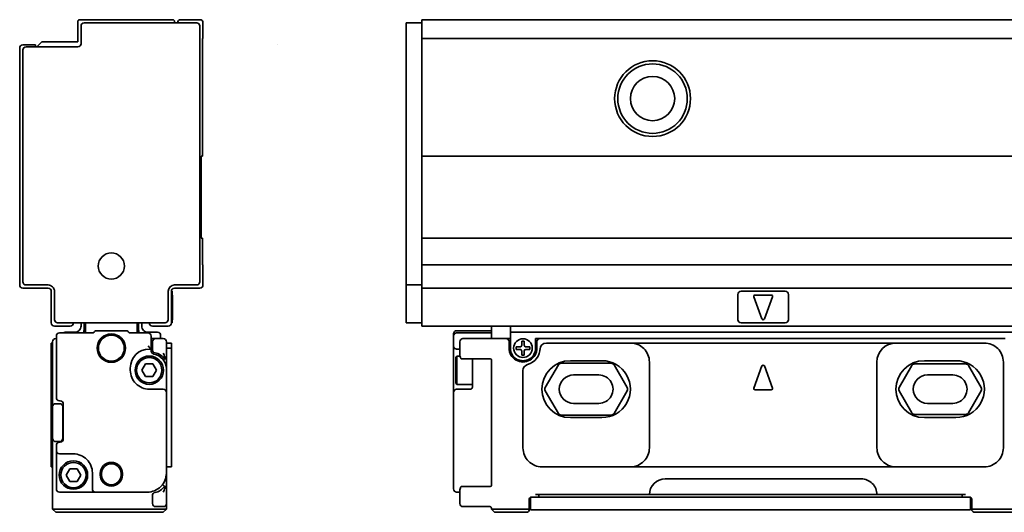
# Model space of a CAD drawing. Extents: x -175 to 1364, y 382 to 460.
# Drawn here: x -175 to -19, y 382 to 460 of the extents above; entities that cross this region are included whole.
import ezdxf

# ---------------------------------------------------------------- set-up
doc = ezdxf.new("R2010")
doc.units = 0

msp = doc.modelspace()

# ---------------------------------------------------------------- linework, layer by layer
at = {"color": 7, "lineweight": 35, "ltscale": 0.08}
for p, q in [((-165.862381, 459.200012), (-165.862381, 456)), ((-146.062378, 420.700012), (-146.062378, 417.5)), ((-111.437729, 420.700012), (-111.437729, 417.5))]:
    msp.add_line(p, q, dxfattribs=at)
at = {"color": 7, "lineweight": 35, "ltscale": 0.3675}
msp.add_line((-150.862381, 459.5), (-165.562378, 459.5), dxfattribs=at)
at = {"color": 7, "lineweight": 35, "ltscale": 0.07}
msp.add_line((-165.362381, 458.5), (-165.362381, 455.700012), dxfattribs=at)
at = {"color": 7, "lineweight": 35, "ltscale": 0.445}
msp.add_line((-147.062378, 459), (-164.862381, 459), dxfattribs=at)
at = {"color": 7, "lineweight": 35, "ltscale": 0.005}
for p, q in [((-150.562378, 459.200012), (-150.562378, 459)), ((-146.162384, 437.900024), (-146.362381, 437.900024)), ((-146.162384, 424.900024), (-146.362381, 424.900024)), ((-170.062378, 408.299988), (-169.862381, 408.299988)), ((-170.062378, 407.5), (-169.862381, 407.5)), ((-92.737724, 407.299988), (-92.737724, 407.5)), ((-170.062378, 388.700012), (-169.862381, 388.700012)), ((-100.437729, 382), (-100.437729, 382.200012))]:
    msp.add_line(p, q, dxfattribs=at)
at = {"color": 7, "lineweight": 35, "ltscale": 0.075}
for p, q in [((-146.562378, 459.5), (-149.562378, 459.5)), ((-170.062378, 391.700012), (-170.062378, 388.700012)), ((-151.062378, 388.700012), (-151.062378, 391.700012))]:
    msp.add_line(p, q, dxfattribs=at)
at = {"color": 7, "lineweight": 35}
for p, q in [((-146.562378, 458.5), (-146.562378, 418)), ((-113.937729, 458.5), (-113.937729, 418)), ((-111.437729, 459.5), (1361.562378, 459.5)), ((-111.437729, 456.5), (1361.562378, 456.5)), ((-175.062378, 455), (-175.062378, 417.5)), ((-174.562378, 418), (-174.562378, 454.700012)), ((-111.437729, 437.900024), (1361.562378, 437.900024)), ((-111.437729, 424.900024), (1361.562378, 424.900024)), ((-111.437729, 420.700012), (1361.562378, 420.700012)), ((-111.437729, 417), (1361.562378, 417)), ((-111.437729, 411), (1361.562378, 411)), ((-97.437729, 410), (-0.937729, 410)), ((-19.137726, 409), (-92.737724, 409)), ((-78.437729, 408.299988), (-36.437729, 408.299988)), ((-151.862381, 385.400024), (-151.862381, 406)), ((-78.437729, 388.700012), (-36.437729, 388.700012)), ((-72.937729, 386.799988), (-41.937729, 386.799988)), ((-92.937729, 383.900024), (-25.937729, 383.900024)), ((-75.437729, 384.299988), (-39.437729, 384.299988)), ((-93.237724, 381.900024), (-25.637726, 381.900024))]:
    msp.add_line(p, q, dxfattribs=at)
at = {"color": 7, "lineweight": 35, "ltscale": 0.0625}
for p, q in [((-146.062378, 459), (-146.062378, 456.5)), ((-111.437729, 459), (-113.937729, 459)), ((-111.437729, 459), (-111.437729, 456.5)), ((-111.437729, 417.5), (-113.937729, 417.5)), ((-111.437729, 411.5), (-113.937729, 411.5)), ((-169.562378, 411), (-167.062378, 411)), ((-151.562378, 411), (-154.062378, 411)), ((-151.862381, 406), (-151.862381, 408.5)), ((-106.437729, 387.700012), (-106.437729, 385.200012)), ((-151.862381, 382.900024), (-151.862381, 385.400024))]:
    msp.add_line(p, q, dxfattribs=at)
at = {"color": 7, "lineweight": 35, "ltscale": 0.0125}
for p, q in [((-113.937729, 459), (-113.937729, 458.5)), ((-111.437729, 459.5), (-111.437729, 459)), ((-113.937729, 418), (-113.937729, 417.5)), ((-111.437729, 417.5), (-111.437729, 417)), ((-150.962372, 416), (-150.962372, 416.5)), ((-111.437729, 417), (-111.437729, 416.5)), ((-165.362381, 411.5), (-165.362381, 411)), ((-155.762375, 411.5), (-155.762375, 411)), ((-150.962372, 411.5), (-150.962372, 412)), ((-113.937729, 412), (-113.937729, 411.5)), ((-111.437729, 411.5), (-111.437729, 411)), ((-100.437729, 409.900024), (-100.437729, 409.400024)), ((-97.437729, 410), (-97.437729, 409.5)), ((-152.762375, 409.5), (-152.762375, 409)), ((-97.437729, 409.5), (-97.437729, 409)), ((-105.937729, 407.349976), (-105.437729, 407.349976)), ((-93.437729, 384.299988), (-92.937729, 384.299988)), ((-93.437729, 383.900024), (-92.937729, 383.900024)), ((-25.937729, 384.299988), (-25.437729, 384.299988)), ((-25.937729, 383.900024), (-25.437729, 383.900024)), ((-169.862381, 382), (-169.362381, 382)), ((-152.362381, 382), (-151.862381, 382)), ((-100.437729, 382), (-99.937729, 382))]:
    msp.add_line(p, q, dxfattribs=at)
at = {"color": 7, "lineweight": 35, "ltscale": 0.464999}
for p, q in [((-146.162384, 437.900024), (-146.162384, 456.5)), ((-111.437729, 437.900024), (-111.437729, 456.5))]:
    msp.add_line(p, q, dxfattribs=at)
at = {"color": 7, "lineweight": 35, "ltscale": 0.0025}
for p, q in [((-146.062378, 456.5), (-146.162384, 456.5)), ((-146.162384, 420.700012), (-146.062378, 420.700012)), ((-151.062378, 416.5), (-150.962372, 416.5)), ((-150.962372, 415.900024), (-150.862381, 415.900024)), ((-151.062378, 411.5), (-150.962372, 411.5)), ((-150.962372, 412), (-150.862381, 412)), ((-150.962372, 412), (-150.862381, 412)), ((-169.362381, 409), (-169.26239, 409)), ((-168.662384, 399.150024), (-168.762375, 399.150024)), ((-168.762375, 392.599976), (-168.662384, 392.599976))]:
    msp.add_line(p, q, dxfattribs=at)
at = {"color": 7, "lineweight": 35, "ltscale": 0.05}
msp.add_line((-172.562378, 455.5), (-174.562378, 455.5), dxfattribs=at)
at = {"color": 7, "lineweight": 35, "ltscale": 0.205}
for p, q in [((-165.862381, 455.200012), (-174.062378, 455.200012)), ((-163.062378, 384.700012), (-154.862381, 384.700012))]:
    msp.add_line(p, q, dxfattribs=at)
at = {"color": 7, "lineweight": 35, "ltscale": 0.0075}
for p, q in [((-172.562378, 455.5), (-172.562378, 455.200012)), ((-154.262375, 407.349976), (-154.562378, 407.349976))]:
    msp.add_line(p, q, dxfattribs=at)
at = {"color": 7, "lineweight": 35, "ltscale": 0.028284}
msp.add_line((-171.562378, 456), (-172.362381, 455.200012), dxfattribs=at)
at = {"color": 7, "lineweight": 35, "ltscale": 0.1425}
for p, q in [((-165.862381, 456), (-171.562378, 456)), ((-168.762375, 384.700012), (-163.062378, 384.700012))]:
    msp.add_line(p, q, dxfattribs=at)
at = {"color": 7, "lineweight": 35, "ltscale": 2.6e-05}
msp.add_line((-134.25119, 455.500549), (-134.25119, 455.499512), dxfattribs=at)
at = {"color": 7, "lineweight": 35, "ltscale": 0.325}
for p, q in [((-146.362381, 437.900024), (-146.362381, 424.900024)), ((-111.437729, 437.900024), (-111.437729, 424.900024))]:
    msp.add_line(p, q, dxfattribs=at)
at = {"color": 7, "lineweight": 35, "ltscale": 0.105}
for p, q in [((-146.162384, 420.700012), (-146.162384, 424.900024)), ((-111.437729, 420.700012), (-111.437729, 424.900024))]:
    msp.add_line(p, q, dxfattribs=at)
at = {"color": 7, "lineweight": 35, "ltscale": 0.0875}
for p, q in [((-174.062378, 417.5), (-170.562378, 417.5)), ((-150.562378, 417.5), (-147.062378, 417.5)), ((-150.862381, 415.630371), (-150.862381, 412.130371)), ((-106.437729, 404), (-106.437729, 400.5))]:
    msp.add_line(p, q, dxfattribs=at)
at = {"color": 7, "lineweight": 35, "ltscale": 0.025}
for p, q in [((-113.937729, 417.5), (-113.937729, 416.5)), ((-164.862381, 411.5), (-164.862381, 410.5)), ((-156.262375, 411.5), (-156.262375, 410.5)), ((-97.437729, 411), (-97.437729, 410)), ((-151.062378, 407.299988), (-151.062378, 408.299988)), ((-97.637726, 408.5), (-97.637726, 407.5)), ((-93.237724, 407.5), (-93.237724, 408.5)), ((-169.862381, 398.200012), (-169.862381, 399.200012)), ((-169.862381, 392.200012), (-169.862381, 393.200012)), ((-94.237724, 381.900024), (-93.237724, 381.900024)), ((-25.637726, 381.900024), (-24.637726, 381.900024))]:
    msp.add_line(p, q, dxfattribs=at)
at = {"color": 7, "lineweight": 35, "ltscale": 0.1}
for p, q in [((-170.562378, 417), (-174.562378, 417)), ((-150.962372, 416), (-150.962372, 412)), ((-146.562378, 417), (-150.562378, 417)), ((-61.437729, 416), (-61.437729, 412)), ((-53.437729, 412), (-53.437729, 416)), ((-87.437729, 403.25), (-83.437729, 403.25)), ((-31.437729, 403.25), (-27.437729, 403.25)), ((-83.437729, 398.75), (-87.437729, 398.75)), ((-27.437729, 398.75), (-31.437729, 398.75))]:
    msp.add_line(p, q, dxfattribs=at)
at = {"color": 7, "lineweight": 35, "ltscale": 0.125}
for p, q in [((-170.062378, 411.5), (-170.062378, 416.5)), ((-151.062378, 416.5), (-151.062378, 411.5)), ((-111.437729, 416.5), (-111.437729, 411.5)), ((-104.937729, 409), (-99.937729, 409)), ((-87.937729, 405.5), (-82.937729, 405.5)), ((-31.937729, 405.5), (-26.937729, 405.5)), ((-169.862381, 393.200012), (-169.862381, 398.200012)), ((-168.262375, 398.200012), (-168.262375, 393.200012)), ((-82.937729, 396.5), (-87.937729, 396.5)), ((-26.937729, 396.5), (-31.937729, 396.5)), ((-94.937729, 381.5), (-99.937729, 381.5))]:
    msp.add_line(p, q, dxfattribs=at)
at = {"color": 7, "lineweight": 35, "ltscale": 0.1125}
for p, q in [((-169.562378, 412), (-169.562378, 416.5)), ((-151.562378, 416.5), (-151.562378, 412)), ((-113.937729, 416.5), (-113.937729, 412))]:
    msp.add_line(p, q, dxfattribs=at)
at = {"color": 7, "lineweight": 35, "ltscale": 0.175}
for p, q in [((-60.937729, 416.5), (-53.937729, 416.5)), ((-53.937729, 411.5), (-60.937729, 411.5))]:
    msp.add_line(p, q, dxfattribs=at)
at = {"color": 7, "lineweight": 35, "ltscale": 0.006741}
msp.add_line((-150.862381, 415.630371), (-150.862381, 415.900024), dxfattribs=at)
at = {"color": 7, "lineweight": 35, "ltscale": 0.093341}
for p, q in [((-58.925209, 415.630371), (-57.625214, 412.130371)), ((-55.950241, 415.630371), (-57.250244, 412.130371)), ((-58.925209, 401.169617), (-57.625214, 404.669617)), ((-55.950241, 401.169617), (-57.250244, 404.669617))]:
    msp.add_line(p, q, dxfattribs=at)
at = {"color": 7, "lineweight": 35, "ltscale": 0.065}
for p, q in [((-58.737724, 415.900024), (-56.137726, 415.900024)), ((-58.737724, 400.900024), (-56.137726, 400.900024))]:
    msp.add_line(p, q, dxfattribs=at)
at = {"color": 7, "lineweight": 35, "ltscale": 0.425}
for p, q in [((-169.062378, 411.5), (-152.062378, 411.5)), ((-152.362381, 382), (-169.362381, 382)), ((-152.362381, 381.5), (-169.362381, 381.5))]:
    msp.add_line(p, q, dxfattribs=at)
at = {"color": 7, "lineweight": 35, "ltscale": 0.034999}
for p, q in [((-164.662384, 409.900024), (-164.662384, 411.299988)), ((-156.462372, 409.900024), (-156.462372, 411.299988))]:
    msp.add_line(p, q, dxfattribs=at)
at = {"color": 7, "lineweight": 35, "ltscale": 0.003259}
msp.add_line((-150.862381, 412), (-150.862381, 412.130371), dxfattribs=at)
at = {"color": 7, "lineweight": 35, "ltscale": 0.128572}
msp.add_line((-163.619492, 409.900024), (-168.762375, 409.900024), dxfattribs=at)
at = {"color": 7, "lineweight": 35, "ltscale": 0.0375}
for p, q in [((-166.362381, 410), (-167.862381, 410)), ((-154.762375, 410), (-153.262375, 410)), ((-97.437729, 409), (-97.437729, 407.5)), ((-93.437729, 407.5), (-93.437729, 409))]:
    msp.add_line(p, q, dxfattribs=at)
at = {"color": 7, "lineweight": 35, "ltscale": 0.002019}
for p, q in [((-163.26593, 410.046448), (-163.208832, 410.103577)), ((-157.858826, 410.046448), (-157.915924, 410.103577))]:
    msp.add_line(p, q, dxfattribs=at)
at = {"color": 7, "lineweight": 35, "ltscale": 0.114645}
msp.add_line((-158.269485, 410.25), (-162.85527, 410.25), dxfattribs=at)
at = {"color": 7, "lineweight": 35, "ltscale": 0.068573}
msp.add_line((-154.762375, 409.900024), (-157.50528, 409.900024), dxfattribs=at)
at = {"color": 7, "lineweight": 35, "ltscale": 0.001427}
msp.add_line((-106.437729, 409.692932), (-106.437729, 409.75), dxfattribs=at)
at = {"color": 7, "lineweight": 35, "ltscale": 0.007323}
msp.add_line((-106.437729, 409.692932), (-106.437729, 409.400024), dxfattribs=at)
at = {"color": 7, "lineweight": 35, "ltscale": 0.1375}
for p, q in [((-105.937729, 410.25), (-100.437729, 410.25)), ((-105.937729, 409.900024), (-100.437729, 409.900024)), ((-94.437729, 382), (-99.937729, 382))]:
    msp.add_line(p, q, dxfattribs=at)
at = {"color": 7, "lineweight": 35, "ltscale": 0.027499}
msp.add_line((-100.437729, 409.900024), (-100.437729, 411), dxfattribs=at)
at = {"color": 7, "lineweight": 35, "ltscale": 0.019997}
msp.add_line((-170.062378, 408.299988), (-170.062378, 407.500122), dxfattribs=at)
at = {"color": 7, "lineweight": 35, "ltscale": 0.2325}
msp.add_line((-169.862381, 408.5), (-169.862381, 399.200012), dxfattribs=at)
at = {"color": 7, "lineweight": 35, "ltscale": 0.24375}
msp.add_line((-169.262375, 409.400024), (-169.262375, 399.650024), dxfattribs=at)
at = {"color": 7, "lineweight": 35, "ltscale": 0.0175}
for p, q in [((-153.562378, 409), (-154.26239, 409)), ((-98.137726, 409), (-97.437729, 409)), ((-93.437729, 409), (-92.737724, 409)), ((-94.137726, 383.900024), (-93.437729, 383.900024)), ((-25.437729, 383.900024), (-24.737732, 383.900024))]:
    msp.add_line(p, q, dxfattribs=at)
at = {"color": 7, "lineweight": 35, "ltscale": 0.051251}
msp.add_line((-154.262375, 407.349976), (-154.262375, 409.400024), dxfattribs=at)
at = {"color": 7, "lineweight": 35, "ltscale": 0.031125}
for p, q in [((-154.062378, 408.5), (-154.062378, 407.255005)), ((-154.062378, 382.900024), (-154.062378, 384.14502))]:
    msp.add_line(p, q, dxfattribs=at)
at = {"color": 7, "lineweight": 35, "ltscale": 0.03}
for p, q in [((-153.562378, 409), (-152.362381, 409)), ((-152.362381, 382.400024), (-153.562378, 382.400024))]:
    msp.add_line(p, q, dxfattribs=at)
at = {"color": 7, "lineweight": 35, "ltscale": 0.004999}
msp.add_line((-151.862381, 408.300049), (-151.862381, 408.5), dxfattribs=at)
at = {"color": 7, "lineweight": 35, "ltscale": 0.02}
for p, q in [((-151.062378, 408.299988), (-151.862381, 408.299988)), ((-151.062378, 407.5), (-151.862381, 407.5)), ((-151.062378, 388.700012), (-151.862381, 388.700012))]:
    msp.add_line(p, q, dxfattribs=at)
at = {"color": 7, "lineweight": 35, "ltscale": 0.038893}
msp.add_line((-106.437729, 407.844299), (-106.437729, 409.400024), dxfattribs=at)
at = {"color": 7, "lineweight": 35, "ltscale": 0.044379}
msp.add_line((-105.437729, 406.724854), (-105.437729, 408.5), dxfattribs=at)
at = {"color": 7, "lineweight": 35, "ltscale": 0.010001}
for p, q in [((-100.437729, 409), (-100.437729, 409.400024)), ((-96.537727, 407.299988), (-96.537727, 407.700012)), ((-94.33773, 407.299988), (-94.33773, 407.700012))]:
    msp.add_line(p, q, dxfattribs=at)
at = {"color": 7, "lineweight": 35, "ltscale": 0.045}
msp.add_line((-99.937729, 409), (-98.137726, 409), dxfattribs=at)
at = {"color": 7, "lineweight": 35, "ltscale": 0.01}
for p, q in [((-95.237724, 408.599976), (-95.637726, 408.599976)), ((-95.237724, 406.400024), (-95.637726, 406.400024))]:
    msp.add_line(p, q, dxfattribs=at)
at = {"color": 7, "lineweight": 35, "ltscale": 0.016249}
for p, q in [((-95.637726, 408.599976), (-95.637726, 407.950012)), ((-95.237724, 408.599976), (-95.237724, 407.950012)), ((-95.637726, 406.400024), (-95.637726, 407.049988)), ((-95.237724, 406.400024), (-95.237724, 407.049988))]:
    msp.add_line(p, q, dxfattribs=at)
at = {"color": 7, "lineweight": 35, "ltscale": 0.3325}
msp.add_line((-91.737724, 408.299988), (-78.437729, 408.299988), dxfattribs=at)
at = {"color": 7, "lineweight": 35, "ltscale": 0.35}
for p, q in [((-36.437729, 408.299988), (-22.437729, 408.299988)), ((-78.437729, 388.700012), (-92.437729, 388.700012)), ((-22.437729, 388.700012), (-36.437729, 388.700012))]:
    msp.add_line(p, q, dxfattribs=at)
at = {"color": 7, "lineweight": 35, "ltscale": 0.064989}
for p, q in [((-170.062378, 407.5), (-170.062378, 404.900452)), ((-151.862381, 404.900452), (-151.862381, 407.5)), ((-151.062378, 404.900452), (-151.062378, 407.5))]:
    msp.add_line(p, q, dxfattribs=at)
at = {"color": 7, "lineweight": 35, "ltscale": 0.006971}
msp.add_line((-154.762375, 407.844299), (-154.562378, 407.650024), dxfattribs=at)
at = {"color": 7, "lineweight": 35, "ltscale": 0.010608}
msp.add_line((-154.562378, 407.650024), (-154.262375, 407.349976), dxfattribs=at)
at = {"color": 7, "lineweight": 35, "ltscale": 0.007335}
msp.add_line((-154.262375, 407.349976), (-154.262375, 407.05658), dxfattribs=at)
at = {"color": 7, "lineweight": 35, "ltscale": 0.000411}
msp.add_line((-154.262375, 407.05658), (-154.262115, 407.040161), dxfattribs=at)
at = {"color": 7, "lineweight": 35, "ltscale": 0.087358}
msp.add_line((-106.437729, 407.844299), (-106.437729, 404.349976), dxfattribs=at)
at = {"color": 7, "lineweight": 35, "ltscale": 0.01625}
for p, q in [((-95.887726, 407.700012), (-96.537727, 407.700012)), ((-95.887726, 407.299988), (-96.537727, 407.299988)), ((-94.987724, 407.700012), (-94.33773, 407.700012)), ((-94.987724, 407.299988), (-94.33773, 407.299988))]:
    msp.add_line(p, q, dxfattribs=at)
at = {"color": 7, "lineweight": 35, "ltscale": 0.001984}
msp.add_line((-152.298904, 405.599976), (-152.261993, 405.670227), dxfattribs=at)
at = {"color": 7, "lineweight": 35, "ltscale": 0.000992}
for p, q in [((-152.261993, 405.670227), (-152.242386, 405.704712)), ((-152.261993, 385.729797), (-152.242386, 385.695313))]:
    msp.add_line(p, q, dxfattribs=at)
at = {"color": 7, "lineweight": 35, "ltscale": 0.001233}
for p, q in [((-152.242386, 405.704712), (-152.216293, 405.746582)), ((-152.242386, 385.695313), (-152.216293, 385.653442))]:
    msp.add_line(p, q, dxfattribs=at)
at = {"color": 7, "lineweight": 35, "ltscale": 0.00058}
msp.add_line((-152.216293, 405.746582), (-152.202988, 405.765564), dxfattribs=at)
at = {"color": 7, "lineweight": 35, "ltscale": 0.000724}
for p, q in [((-152.202988, 405.765564), (-152.184631, 405.787964)), ((-152.202988, 385.634399), (-152.184631, 385.612))]:
    msp.add_line(p, q, dxfattribs=at)
at = {"color": 7, "lineweight": 35, "ltscale": 0.000417}
msp.add_line((-152.184631, 405.787964), (-152.171844, 405.798645), dxfattribs=at)
at = {"color": 7, "lineweight": 35, "ltscale": 0.00012}
msp.add_line((-152.171844, 405.798645), (-152.167236, 405.799988), dxfattribs=at)
at = {"color": 7, "lineweight": 35, "ltscale": 5.6e-05}
for p, q in [((-152.165009, 405.799988), (-152.167236, 405.799988)), ((-152.165009, 385.599976), (-152.167236, 385.599976))]:
    msp.add_line(p, q, dxfattribs=at)
at = {"color": 7, "lineweight": 35, "ltscale": 0.001033}
for p, q in [((-152.123688, 405.799988), (-152.165009, 405.799988)), ((-152.165009, 385.599976), (-152.123688, 385.599976))]:
    msp.add_line(p, q, dxfattribs=at)
at = {"color": 7, "lineweight": 35, "ltscale": 0.00024}
for p, q in [((-152.123688, 405.799988), (-152.114136, 405.801025)), ((-152.123688, 385.599976), (-152.114136, 385.598999))]:
    msp.add_line(p, q, dxfattribs=at)
at = {"color": 7, "lineweight": 35, "ltscale": 0.001533}
for p, q in [((-152.062378, 405.799988), (-152.123688, 405.799988)), ((-152.062378, 385.599976), (-152.123688, 385.599976))]:
    msp.add_line(p, q, dxfattribs=at)
at = {"color": 7, "lineweight": 35, "ltscale": 0.000251}
for p, q in [((-152.114136, 405.801025), (-152.104645, 405.80426)), ((-152.114136, 385.598999), (-152.104645, 385.595764))]:
    msp.add_line(p, q, dxfattribs=at)
at = {"color": 7, "lineweight": 35, "ltscale": 0.000267}
for p, q in [((-152.104645, 405.80426), (-152.095398, 405.809631)), ((-152.104645, 385.595764), (-152.095398, 385.590393))]:
    msp.add_line(p, q, dxfattribs=at)
at = {"color": 7, "lineweight": 35, "ltscale": 0.000289}
for p, q in [((-152.095398, 405.809631), (-152.086594, 405.817139)), ((-152.095398, 385.590393), (-152.086594, 385.582886))]:
    msp.add_line(p, q, dxfattribs=at)
at = {"color": 7, "lineweight": 35, "ltscale": 0.000644}
for p, q in [((-152.086594, 405.817139), (-152.071198, 405.837769)), ((-152.086594, 385.582886), (-152.071198, 385.562256))]:
    msp.add_line(p, q, dxfattribs=at)
at = {"color": 7, "lineweight": 35, "ltscale": 0.000743}
for p, q in [((-152.071198, 405.837769), (-152.059418, 405.865051)), ((-152.071198, 385.562256), (-152.059418, 385.534973))]:
    msp.add_line(p, q, dxfattribs=at)
at = {"color": 7, "lineweight": 35, "ltscale": 0.000816}
msp.add_line((-152.054199, 405.968384), (-152.062378, 406), dxfattribs=at)
at = {"color": 7, "lineweight": 35, "ltscale": 0.000822}
msp.add_line((-152.059418, 405.865051), (-152.052231, 405.897156), dxfattribs=at)
at = {"color": 7, "lineweight": 35, "ltscale": 0.000908}
msp.add_line((-152.050339, 405.932251), (-152.054199, 405.968384), dxfattribs=at)
at = {"color": 7, "lineweight": 35, "ltscale": 0.000879}
msp.add_line((-152.052231, 405.897156), (-152.050339, 405.932251), dxfattribs=at)
at = {"color": 7, "lineweight": 35, "ltscale": 0.000302}
for p, q in [((-151.862381, 406), (-151.862747, 405.987915)), ((-151.862747, 385.412109), (-151.862381, 385.400024))]:
    msp.add_line(p, q, dxfattribs=at)
at = {"color": 7, "lineweight": 35, "ltscale": 0.007217}
for p, q in [((-106.037727, 406), (-105.893394, 406.25)), ((-106.037727, 402), (-105.893394, 401.75))]:
    msp.add_line(p, q, dxfattribs=at)
at = {"color": 7, "lineweight": 35, "ltscale": 0.026028}
msp.add_line((-106.037727, 406), (-106.037727, 404.958862), dxfattribs=at)
at = {"color": 7, "lineweight": 35, "ltscale": 0.029282}
msp.add_line((-105.893394, 406.25), (-105.893394, 405.078735), dxfattribs=at)
at = {"color": 7, "lineweight": 35, "ltscale": 0.012527}
msp.add_line((-105.392319, 406.25), (-105.893394, 406.25), dxfattribs=at)
at = {"color": 7, "lineweight": 35, "ltscale": 0.083218}
msp.add_line((-105.893394, 405.078735), (-105.893394, 401.75), dxfattribs=at)
at = {"color": 7, "lineweight": 35, "ltscale": 0.000793}
msp.add_line((-105.32869, 405.969604), (-105.33773, 406), dxfattribs=at)
at = {"color": 7, "lineweight": 35, "ltscale": 0.000804}
msp.add_line((-105.316689, 405.939758), (-105.32869, 405.969604), dxfattribs=at)
at = {"color": 7, "lineweight": 35, "ltscale": 0.001093}
for p, q in [((-105.295647, 405.901428), (-105.316689, 405.939758)), ((-105.295647, 385.498657), (-105.316689, 385.460327))]:
    msp.add_line(p, q, dxfattribs=at)
at = {"color": 7, "lineweight": 35, "ltscale": 0.001097}
msp.add_line((-105.268753, 405.86676), (-105.295647, 405.901428), dxfattribs=at)
at = {"color": 7, "lineweight": 35, "ltscale": 0.000544}
msp.add_line((-105.25325, 405.851501), (-105.268753, 405.86676), dxfattribs=at)
at = {"color": 7, "lineweight": 35, "ltscale": 0.000538}
msp.add_line((-105.236496, 405.838013), (-105.25325, 405.851501), dxfattribs=at)
at = {"color": 7, "lineweight": 35, "ltscale": 0.000702}
for p, q in [((-105.212692, 405.82312), (-105.236496, 405.838013)), ((-105.212692, 385.576904), (-105.236496, 385.562012))]:
    msp.add_line(p, q, dxfattribs=at)
at = {"color": 7, "lineweight": 35, "ltscale": 0.000701}
for p, q in [((-105.18705, 405.811768), (-105.212692, 405.82312)), ((-105.18705, 385.588257), (-105.212692, 385.576904))]:
    msp.add_line(p, q, dxfattribs=at)
at = {"color": 7, "lineweight": 35, "ltscale": 0.000697}
for p, q in [((-105.160225, 405.804199), (-105.18705, 405.811768)), ((-105.160233, 385.595825), (-105.18705, 385.588257))]:
    msp.add_line(p, q, dxfattribs=at)
at = {"color": 7, "lineweight": 35, "ltscale": 0.000516}
for p, q in [((-105.139824, 405.801025), (-105.160225, 405.804199)), ((-105.139824, 385.598999), (-105.160233, 385.595825))]:
    msp.add_line(p, q, dxfattribs=at)
at = {"color": 7, "lineweight": 35, "ltscale": 0.00051}
msp.add_line((-105.119469, 405.799988), (-105.139824, 405.801025), dxfattribs=at)
at = {"color": 7, "lineweight": 35, "ltscale": 0.004543}
for p, q in [((-104.937729, 405.799988), (-105.119469, 405.799988)), ((-104.937729, 385.599976), (-105.119469, 385.599976))]:
    msp.add_line(p, q, dxfattribs=at)
at = {"color": 7, "lineweight": 35, "ltscale": 0.109189}
for p, q in [((-100.570183, 405.799988), (-104.937729, 405.799988)), ((-100.570183, 385.599976), (-104.937729, 385.599976))]:
    msp.add_line(p, q, dxfattribs=at)
at = {"color": 7, "lineweight": 35, "ltscale": 0.004231}
msp.add_line((-103.437729, 405.799683), (-103.437729, 405.630432), dxfattribs=at)
at = {"color": 7, "lineweight": 35, "ltscale": 0.020656}
msp.add_line((-103.437729, 405.630432), (-103.437729, 404.804199), dxfattribs=at)
at = {"color": 7, "lineweight": 35, "ltscale": 0.036656}
msp.add_line((-100.437729, 405.66626), (-100.437729, 404.200012), dxfattribs=at)
at = {"color": 7, "lineweight": 35, "ltscale": 0.000754}
msp.add_line((-100.433685, 405.599976), (-100.433762, 405.630127), dxfattribs=at)
at = {"color": 7, "lineweight": 35, "ltscale": 0.198577}
for p, q in [((-89.409264, 405.099976), (-81.466187, 405.099976)), ((-81.466187, 396.900024), (-89.409264, 396.900024))]:
    msp.add_line(p, q, dxfattribs=at)
at = {"color": 7, "lineweight": 35, "ltscale": 0.339999}
for p, q in [((-75.437729, 391.700012), (-75.437729, 405.299988)), ((-39.437729, 405.299988), (-39.437729, 391.700012)), ((-19.437729, 391.700012), (-19.437729, 405.299988))]:
    msp.add_line(p, q, dxfattribs=at)
at = {"color": 7, "lineweight": 35, "ltscale": 0.024068}
for p, q in [((-170.062378, 404.900452), (-170.062378, 403.937744)), ((-151.062378, 403.937744), (-151.062378, 404.900452))]:
    msp.add_line(p, q, dxfattribs=at)
at = {"color": 7, "lineweight": 35, "ltscale": 0.305943}
for p, q in [((-170.062378, 403.937744), (-170.062378, 391.700012)), ((-151.062378, 403.937744), (-151.062378, 391.700012)), ((-95.437729, 403.937744), (-95.437729, 391.700012))]:
    msp.add_line(p, q, dxfattribs=at)
at = {"color": 7, "lineweight": 35, "ltscale": 0.008749}
for p, q in [((-157.562378, 404), (-157.562378, 404.349976)), ((-106.437729, 404), (-106.437729, 404.349976))]:
    msp.add_line(p, q, dxfattribs=at)
at = {"color": 7, "lineweight": 35, "ltscale": 0.02875}
for p, q in [((-155.712372, 404), (-155.144485, 405)), ((-155.144485, 403), (-155.712372, 404)), ((-153.98027, 405), (-153.412384, 404)), ((-153.412384, 404), (-153.98027, 403)), ((-167.712372, 387.400024), (-167.144485, 388.400024)), ((-165.98027, 388.400024), (-165.412384, 387.400024)), ((-167.144485, 386.400024), (-167.712372, 387.400024)), ((-165.412384, 387.400024), (-165.98027, 386.400024))]:
    msp.add_line(p, q, dxfattribs=at)
at = {"color": 7, "lineweight": 35, "ltscale": 0.029105}
for p, q in [((-155.144485, 405), (-153.98027, 405)), ((-153.98027, 403), (-155.144485, 403)), ((-167.144485, 388.400024), (-165.98027, 388.400024)), ((-165.98027, 386.400024), (-167.144485, 386.400024))]:
    msp.add_line(p, q, dxfattribs=at)
at = {"color": 7, "lineweight": 35, "ltscale": 0.000151}
msp.add_line((-151.862381, 404.800293), (-151.862381, 404.806335), dxfattribs=at)
at = {"color": 7, "lineweight": 35, "ltscale": 0.0925}
msp.add_line((-151.862381, 400.5), (-151.862381, 404.200012), dxfattribs=at)
at = {"color": 7, "lineweight": 35, "ltscale": 0.073972}
msp.add_line((-106.037727, 404.958862), (-106.037727, 402), dxfattribs=at)
at = {"color": 7, "lineweight": 35, "ltscale": 0.031897}
msp.add_line((-103.437729, 404.804199), (-103.437729, 403.52832), dxfattribs=at)
at = {"color": 7, "lineweight": 35, "ltscale": 0.055708}
msp.add_line((-103.437729, 401.299988), (-103.437729, 403.52832), dxfattribs=at)
at = {"color": 7, "lineweight": 35, "ltscale": 0.4125}
msp.add_line((-100.437729, 387.700012), (-100.437729, 404.200012), dxfattribs=at)
at = {"color": 7, "lineweight": 35, "ltscale": 0.103923}
for p, q in [((-91.920738, 401.25), (-89.842278, 404.849976)), ((-81.033173, 404.849976), (-78.954712, 401.25)), ((-89.842278, 397.150024), (-91.920738, 400.75)), ((-78.954712, 400.75), (-81.033173, 397.150024))]:
    msp.add_line(p, q, dxfattribs=at)
at = {"color": 7, "lineweight": 35, "ltscale": 0.101036}
for p, q in [((-35.920731, 401.25), (-33.900009, 404.75)), ((-24.975433, 404.75), (-22.954712, 401.25)), ((-33.900009, 397.25), (-35.920731, 400.75)), ((-22.954712, 400.75), (-24.975433, 397.25))]:
    msp.add_line(p, q, dxfattribs=at)
at = {"color": 7, "lineweight": 35, "ltscale": 0.201464}
for p, q in [((-33.466995, 405), (-25.408447, 405)), ((-25.408447, 397), (-33.466995, 397))]:
    msp.add_line(p, q, dxfattribs=at)
at = {"color": 7, "lineweight": 35, "ltscale": 0.055}
for p, q in [((-154.562378, 401), (-152.362381, 401)), ((-105.937729, 401), (-103.737732, 401)), ((-166.562378, 390.75), (-168.762375, 390.75))]:
    msp.add_line(p, q, dxfattribs=at)
at = {"color": 7, "lineweight": 35, "ltscale": 0.000669}
msp.add_line((-151.863098, 400.526733), (-151.862381, 400.5), dxfattribs=at)
at = {"color": 7, "lineweight": 35, "ltscale": 0.32}
for p, q in [((-151.862381, 387.700012), (-151.862381, 400.5)), ((-106.437729, 387.700012), (-106.437729, 400.5))]:
    msp.add_line(p, q, dxfattribs=at)
at = {"color": 7, "lineweight": 35, "ltscale": 0.061392}
msp.add_line((-103.437729, 401.75), (-105.893394, 401.75), dxfattribs=at)
at = {"color": 7, "lineweight": 35, "ltscale": 0.015}
for p, q in [((-168.762375, 398.700012), (-169.362381, 398.700012)), ((-169.362381, 392.700012), (-168.762375, 392.700012))]:
    msp.add_line(p, q, dxfattribs=at)
at = {"color": 7, "lineweight": 35, "ltscale": 0.138751}
msp.add_line((-168.162384, 398.650024), (-168.162384, 393.099976), dxfattribs=at)
at = {"color": 7, "lineweight": 35, "ltscale": 0.255}
msp.add_line((-169.862381, 382), (-169.862381, 392.200012), dxfattribs=at)
at = {"color": 7, "lineweight": 35, "ltscale": 0.021249}
msp.add_line((-169.262375, 392.099976), (-169.262375, 391.25), dxfattribs=at)
at = {"color": 7, "lineweight": 35, "ltscale": 0.15125}
msp.add_line((-169.262375, 385.200012), (-169.262375, 391.25), dxfattribs=at)
at = {"color": 7, "lineweight": 35, "ltscale": 0.06375}
msp.add_line((-163.562378, 387.75), (-163.562378, 385.200012), dxfattribs=at)
at = {"color": 7, "lineweight": 35, "ltscale": 0.00625}
for p, q in [((-162.312378, 387.650024), (-162.312378, 387.400024)), ((-162.112381, 387.650024), (-162.112381, 387.400024)), ((-159.012375, 387.400024), (-159.012375, 387.650024)), ((-158.812378, 387.400024), (-158.812378, 387.650024))]:
    msp.add_line(p, q, dxfattribs=at)
at = {"color": 7, "lineweight": 35, "ltscale": 0.041458}
msp.add_line((-100.437729, 387.700012), (-100.437729, 386.041687), dxfattribs=at)
at = {"color": 7, "lineweight": 35, "ltscale": 0.001983}
msp.add_line((-152.298904, 385.799988), (-152.261993, 385.729797), dxfattribs=at)
at = {"color": 7, "lineweight": 35, "ltscale": 0.000581}
msp.add_line((-152.216293, 385.653442), (-152.202988, 385.634399), dxfattribs=at)
at = {"color": 7, "lineweight": 35, "ltscale": 0.000415}
msp.add_line((-152.184631, 385.612), (-152.171844, 385.60144), dxfattribs=at)
at = {"color": 7, "lineweight": 35, "ltscale": 0.000121}
msp.add_line((-152.171844, 385.60144), (-152.167236, 385.599976), dxfattribs=at)
at = {"color": 7, "lineweight": 35, "ltscale": 0.000815}
msp.add_line((-152.054199, 385.43158), (-152.062378, 385.400024), dxfattribs=at)
at = {"color": 7, "lineweight": 35, "ltscale": 0.000824}
msp.add_line((-152.059418, 385.534973), (-152.052231, 385.502808), dxfattribs=at)
at = {"color": 7, "lineweight": 35, "ltscale": 0.00091}
msp.add_line((-152.050339, 385.467773), (-152.054199, 385.43158), dxfattribs=at)
at = {"color": 7, "lineweight": 35, "ltscale": 0.000877}
msp.add_line((-152.052231, 385.502808), (-152.050339, 385.467773), dxfattribs=at)
at = {"color": 7, "lineweight": 35, "ltscale": 0.000791}
msp.add_line((-105.32869, 385.430359), (-105.33773, 385.400024), dxfattribs=at)
at = {"color": 7, "lineweight": 35, "ltscale": 0.000807}
msp.add_line((-105.316689, 385.460327), (-105.32869, 385.430359), dxfattribs=at)
at = {"color": 7, "lineweight": 35, "ltscale": 0.001096}
msp.add_line((-105.268753, 385.533264), (-105.295647, 385.498657), dxfattribs=at)
at = {"color": 7, "lineweight": 35, "ltscale": 0.000543}
msp.add_line((-105.25325, 385.548462), (-105.268753, 385.533264), dxfattribs=at)
at = {"color": 7, "lineweight": 35, "ltscale": 0.000539}
msp.add_line((-105.236496, 385.562012), (-105.25325, 385.548462), dxfattribs=at)
at = {"color": 7, "lineweight": 35, "ltscale": 0.000509}
msp.add_line((-105.119476, 385.599976), (-105.139824, 385.598999), dxfattribs=at)
at = {"color": 7, "lineweight": 35, "ltscale": 0.007506}
msp.add_line((-100.437729, 385.741455), (-100.437729, 386.041687), dxfattribs=at)
at = {"color": 7, "lineweight": 35, "ltscale": 0.000752}
msp.add_line((-100.433685, 385.799988), (-100.433762, 385.769897), dxfattribs=at)
at = {"color": 7, "lineweight": 35, "ltscale": 0.012513}
msp.add_line((-105.437195, 384.700012), (-105.937729, 384.700012), dxfattribs=at)
at = {"color": 7, "lineweight": 35, "ltscale": 0.044377}
msp.add_line((-105.437729, 382.900024), (-105.437729, 384.67511), dxfattribs=at)
at = {"color": 7, "lineweight": 35, "ltscale": 0.039999}
for p, q in [((-94.437729, 382), (-94.437729, 383.599976)), ((-24.437729, 382), (-24.437729, 383.599976))]:
    msp.add_line(p, q, dxfattribs=at)
at = {"color": 7, "lineweight": 35, "ltscale": 0.04957}
for p, q in [((-94.237724, 383.882813), (-94.237724, 381.900024)), ((-24.637726, 383.882813), (-24.637726, 381.900024))]:
    msp.add_line(p, q, dxfattribs=at)
at = {"color": 7, "lineweight": 35, "ltscale": 0.4375}
msp.add_line((-92.937729, 384.299988), (-75.437729, 384.299988), dxfattribs=at)
at = {"color": 7, "lineweight": 35, "ltscale": 0.009999}
for p, q in [((-92.937729, 384.299988), (-92.937729, 383.900024)), ((-25.937729, 384.299988), (-25.937729, 383.900024))]:
    msp.add_line(p, q, dxfattribs=at)
at = {"color": 7, "lineweight": 35, "ltscale": 0.3375}
msp.add_line((-39.437729, 384.299988), (-25.937729, 384.299988), dxfattribs=at)
at = {"color": 7, "lineweight": 35, "ltscale": 0.017678}
for p, q in [((-169.862381, 382), (-169.362381, 381.5)), ((-151.862381, 382), (-152.362381, 381.5)), ((-100.437729, 382), (-99.937729, 381.5))]:
    msp.add_line(p, q, dxfattribs=at)
at = {"color": 7, "lineweight": 35, "ltscale": 0.022501}
msp.add_line((-151.862381, 382), (-151.862381, 382.900024), dxfattribs=at)
at = {"color": 7, "lineweight": 35, "ltscale": 0.1075}
msp.add_line((-100.637726, 382.400024), (-104.937729, 382.400024), dxfattribs=at)
at = {"color": 7, "lineweight": 35, "ltscale": 0.2375}
msp.add_line((-14.937729, 382), (-24.437729, 382), dxfattribs=at)
at = {"color": 7, "lineweight": 35, "ltscale": 0.225}
msp.add_line((-14.937729, 381.5), (-23.937729, 381.5), dxfattribs=at)
at = {"color": 7, "lineweight": 35}
for centre, radius in [((-74.937729, 447), 6), ((-74.937729, 447), 5.5), ((-74.937729, 447), 3.5), ((-160.562378, 420.5), 2.067), ((-160.562378, 407.5), 2.25), ((-160.562378, 407.5), 2.05), ((-95.437729, 407.5), 1.475), ((-154.562378, 404), 2.25), ((-154.562378, 404), 2), ((-166.562378, 387.400024), 2.25), ((-166.562378, 387.400024), 2)]:
    msp.add_circle(centre, radius, dxfattribs=at)
for centre, radius, start, end in [((-165.562378, 459.200012), 0.3, 90.000003, 179.999991), ((-164.862381, 458.5), 0.5, 90.000003, 179.999991), ((-150.862381, 459.200012), 0.3, 0, 90.000003), ((-149.562378, 459), 0.5, 90.000003, 179.999991), ((-147.062378, 458.5), 0.5, 0, 90.000003), ((-146.562378, 459), 0.5, 0, 90.000003), ((-174.562378, 455), 0.5, 90.000003, 179.999991), ((-174.062378, 454.700012), 0.5, 90.000003, 179.999991), ((-165.862381, 455.700012), 0.5, 269.999997, 360), ((-174.562378, 417.5), 0.5, 179.999991, 269.999997), ((-174.062378, 418), 0.5, 179.999991, 269.999997), ((-170.562378, 416.5), 1, 0, 90.000003), ((-150.562378, 416.5), 1, 90.000003, 179.999991), ((-147.062378, 418), 0.5, 269.999997, 360), ((-146.562378, 417.5), 0.5, 269.999997, 360), ((-170.562378, 416.5), 0.5, 0, 90.000003), ((-150.562378, 416.5), 0.5, 90.000003, 179.999991), ((-60.937729, 416), 0.5, 90.000003, 179.999991), ((-53.937729, 416), 0.5, 0, 90.000003), ((-58.737724, 415.700012), 0.2, 90.000003, 200.37643), ((-56.137726, 415.700012), 0.2, 339.623562, 90.000003), ((-169.562378, 411.5), 0.5, 179.999991, 269.999997), ((-169.062378, 412), 0.5, 179.999991, 269.999997), ((-167.062378, 411.5), 0.5, 269.999997, 360), ((-164.162384, 411.299988), 0.5, 156.420635, 179.999991), ((-156.962372, 411.299988), 0.5, 0, 23.579369), ((-154.062378, 411.5), 0.5, 179.999991, 269.999997), ((-152.062378, 412), 0.5, 269.999997, 360), ((-151.562378, 411.5), 0.5, 269.999997, 360), ((-60.937729, 412), 0.5, 179.999991, 269.999997), ((-57.437729, 412.200012), 0.2, 200.37643, 339.623562), ((-53.937729, 412), 0.5, 269.999997, 360), ((-168.762375, 409.400024), 0.5, 90.000003, 179.999991), ((-167.862381, 409.5), 0.5, 90.000003, 126.868797), ((-166.362381, 411), 1, 269.999997, 360), ((-166.362381, 410.5), 1.5, 336.422059, 360), ((-163.619492, 410.400024), 0.5, 269.999997, 314.999992), ((-162.85527, 409.75), 0.5, 90.000003, 135), ((-158.269485, 409.75), 0.5, 45.000001, 90.000003), ((-157.50528, 410.400024), 0.5, 225, 269.999997), ((-154.762375, 410.5), 1.5, 179.999991, 203.577931), ((-154.762375, 411), 1, 179.999991, 269.999997), ((-154.762375, 409.400024), 0.5, 0, 90.000003), ((-153.262375, 409.5), 0.5, 0, 90.000003), ((-105.937729, 409.75), 0.5, 90.000003, 179.999991), ((-105.937729, 409.400024), 0.5, 90.000003, 179.999991), ((-169.362381, 408.5), 0.5, 90.000003, 179.999991), ((-153.562378, 408.5), 0.5, 90.000003, 179.999991), ((-152.362381, 408.5), 0.5, 0, 90.000003), ((-104.937729, 408.5), 0.5, 90.000003, 179.999991), ((-98.137726, 408.5), 0.5, 0, 90.000003), ((-92.737724, 408.5), 0.5, 90.000003, 179.999991), ((-91.737724, 407.299988), 1, 90.000003, 179.999991), ((-78.437729, 405.299988), 3, 0, 90.000003), ((-36.437729, 405.299988), 3, 90.000003, 179.999991), ((-22.437729, 405.299988), 3, 0, 90.000003), ((-154.562378, 404.349976), 3, 90.000003, 179.999991), ((-153.762375, 407.05658), 0.5, 181.882901, 260.071798), ((-153.562378, 407.255005), 0.5, 179.999991, 259.713439), ((-154.062378, 404.5), 2.3, 34.417388, 79.713437), ((-157.477295, 404.182068), 5.712038, 18.558476, 26.433648), ((-105.950821, 407.847656), 0.486994, 180.39493, 203.939467), ((-105.937729, 407.849976), 0.5, 203.578231, 269.999997), ((-102.389763, 406.781006), 3.049055, 181.05489, 194.838089), ((-95.437729, 407.5), 2.2, 179.999991, 360), ((-95.437729, 407.5), 2, 179.999991, 360), ((-95.887726, 407.950012), 0.25, 269.999997, 360), ((-95.887726, 407.049988), 0.25, 0, 90.000003), ((-94.987724, 407.950012), 0.25, 179.999991, 269.999997), ((-94.987724, 407.049988), 0.25, 90.000003, 179.999991), ((-95.437729, 407.5), 2.7, 285.680336, 360), ((-154.262375, 404.200012), 2.4, 0, 80.07181), ((-152.062378, 406), 0.2, 269.999997, 360), ((-100.608017, 405.626709), 0.173422, 1.123654, 90.64911), ((-87.937729, 401), 4.5, 90.000003, 269.999997), ((-89.409264, 404.599976), 0.5, 90.000003, 149.999997), ((-82.937729, 401), 4.5, 269.999997, 90.000003), ((-81.466187, 404.599976), 0.5, 30.000001, 90.000003), ((-31.937729, 401), 4.5, 90.000003, 269.999997), ((-26.937729, 401), 4.5, 269.999997, 90.000003), ((-154.562378, 404), 3, 179.999991, 269.999997), ((-94.437729, 403.937744), 1, 105.680348, 179.999991), ((-57.437729, 404.599976), 0.2, 20.37644, 159.623556), ((-33.466995, 404.5), 0.5, 90.000003, 149.999997), ((-25.408447, 404.5), 0.5, 30.000001, 90.000003), ((-87.437729, 401), 2.25, 90.000003, 269.999997), ((-83.437729, 401), 2.25, 269.999997, 90.000003), ((-31.437729, 401), 2.25, 90.000003, 269.999997), ((-27.437729, 401), 2.25, 269.999997, 90.000003), ((-152.362381, 400.5), 0.5, 0, 90.000003), ((-105.937729, 400.5), 0.5, 90.000003, 179.999991), ((-103.737732, 401.299988), 0.3, 269.999997, 360), ((-91.487724, 401), 0.5, 149.999997, 210.000003), ((-79.387726, 401), 0.5, 329.999989, 30.000001), ((-58.737724, 401.099976), 0.2, 159.623556, 269.999997), ((-56.137726, 401.099976), 0.2, 269.999997, 20.37644), ((-35.487732, 401), 0.5, 149.999997, 210.000003), ((-23.387726, 401), 0.5, 329.999989, 30.000001), ((-168.762375, 399.650024), 0.5, 179.999991, 269.999997), ((-168.662384, 398.650024), 0.5, 0, 90.000003), ((-169.362381, 398.200012), 0.5, 90.000003, 179.999991), ((-168.762375, 398.200012), 0.5, 0, 90.000003), ((-33.466995, 397.5), 0.5, 210.000003, 269.999997), ((-25.408447, 397.5), 0.5, 269.999997, 329.999989), ((-89.409264, 397.400024), 0.5, 210.000003, 269.999997), ((-81.466187, 397.400024), 0.5, 269.999997, 329.999989), ((-169.362381, 393.200012), 0.5, 179.999991, 269.999997), ((-168.762375, 392.099976), 0.5, 90.000003, 179.999991), ((-168.762375, 393.200012), 0.5, 269.999997, 360), ((-168.662384, 393.099976), 0.5, 269.999997, 360), ((-168.762375, 391.25), 0.5, 179.999991, 269.999997), ((-92.437729, 391.700012), 3, 179.999991, 269.999997), ((-78.437729, 391.700012), 3, 269.999997, 360), ((-36.437729, 391.700012), 3, 179.999991, 269.999997), ((-22.437729, 391.700012), 3, 269.999997, 360), ((-166.562378, 387.75), 3, 0, 90.000003), ((-160.562378, 387.650024), 1.75, 0, 179.999991), ((-160.562378, 387.650024), 1.55, 0, 179.999991), ((-160.562378, 387.400024), 1.75, 179.999991, 359.999983), ((-160.562378, 387.400024), 1.55, 179.999991, 360), ((-154.862381, 387.700012), 3, 269.999997, 360), ((-72.937729, 384.299988), 2.5, 90.000003, 179.999991), ((-41.937729, 384.299988), 2.5, 0, 90.000003), ((-168.762375, 385.200012), 0.5, 179.999991, 269.999997), ((-163.062378, 385.200012), 0.5, 179.999991, 269.999997), ((-154.062378, 386.900024), 2.3, 280.286563, 325.582605), ((-157.477188, 387.218018), 5.711964, 333.565022, 341.44031), ((-152.062378, 385.400024), 0.2, 0, 90.000003), ((-105.937729, 385.200012), 0.5, 179.999991, 269.999997), ((-102.38858, 384.618347), 3.050319, 165.155408, 178.932897), ((-100.608017, 385.773315), 0.173421, 269.350856, 358.876253), ((-153.562378, 384.14502), 0.5, 100.286561, 179.999991), ((-94.137726, 383.599976), 0.3, 90.000003, 179.999991), ((-24.737732, 383.599976), 0.3, 0, 90.000003), ((-153.562378, 382.900024), 0.5, 179.999991, 269.999997), ((-152.362381, 382.900024), 0.5, 269.999997, 360), ((-104.937729, 382.900024), 0.5, 179.999991, 269.999997), ((-100.637726, 382.200012), 0.2, 0, 90.000003), ((-94.937729, 382), 0.5, 269.999997, 360), ((-23.937729, 382), 0.5, 179.999991, 269.999997)]:
    msp.add_arc(centre, radius, start, end, dxfattribs=at)

doc.saveas('drawing.dxf')
